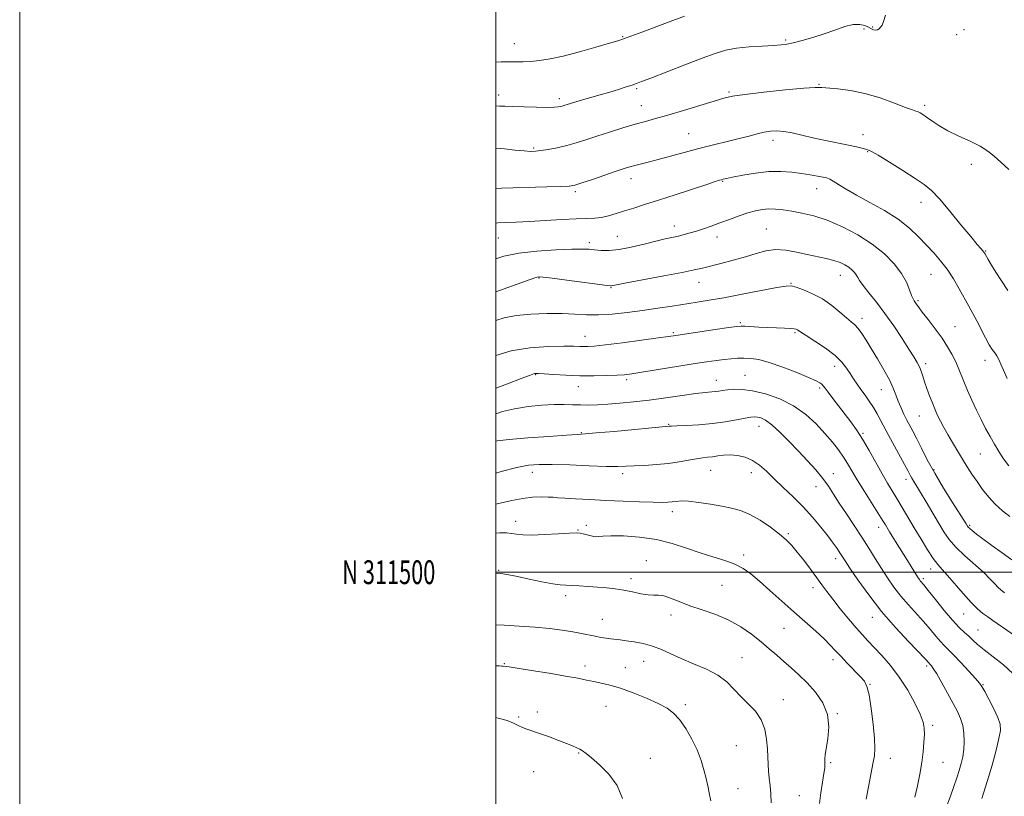
# Model space of a CAD drawing. Extents: x 2154800 to 2157700, y 309800 to 312700.
# Drawn here: x 2154800 to 2155214, y 311406 to 311732 of the extents above; entities that cross this region are included whole.
import ezdxf
from ezdxf.enums import TextEntityAlignment as Align

# ---------------------------------------------------------------- set-up
doc = ezdxf.new("R2010")
doc.units = 0
doc.header["$MEASUREMENT"] = 0
for name, color, linetype, lineweight in [('CONTOUR INDEX', 41, 'Continuous', 13), ('CONTOUR INTERMEDIATE', 44, 'Continuous', 0), ('GRID LINE', 7, 'Continuous', 0), ('GRID TEXT', 7, 'Continuous', 0), ('SPOT ELEVATION DTM', 2, 'Continuous', 13)]:
    doc.layers.add(name, color=color, linetype=linetype, lineweight=lineweight)
doc.styles.add('Style-WORKING', font='WORKING.shx')

msp = doc.modelspace()

# ---------------------------------------------------------------- linework, layer by layer
at = {"layer": 'CONTOUR INDEX', "flags": 128}
for points, elevation in [([(2155000, 311678.161), (2155003.674, 311677.825), (2155008.044, 311677.375), (2155011.867, 311676.993), (2155014.549, 311676.806), (2155016.631, 311676.845), (2155018.935, 311677.117), (2155022.075, 311677.624), (2155025.847, 311678.349), (2155029.839, 311679.268), (2155033.765, 311680.367), (2155037.859, 311681.664), (2155042.479, 311683.183), (2155047.815, 311684.909), (2155053.386, 311686.659), (2155058.538, 311688.209), (2155062.891, 311689.4329), (2155067.142, 311690.591), (2155072.258, 311692.039), (2155078.811, 311693.996), (2155085.775, 311696.1309), (2155091.729, 311697.975), (2155095.82, 311699.194), (2155099.464, 311699.999), (2155104.6459, 311700.739), (2155112.6181, 311701.661), (2155121.694, 311702.609), (2155129.452, 311703.33), (2155134.179, 311703.636), (2155136.98, 311703.606), (2155143.681, 311703.057), (2155148.957, 311702.417), (2155155.06, 311701.197), (2155161.488, 311699.273), (2155167.4731, 311697.098), (2155172.18, 311695.2689), (2155175.037, 311694.221), (2155176.522, 311693.741), (2155177.374, 311693.453), (2155178.239, 311693.026), (2155179.386, 311692.307), (2155180.992, 311691.184), (2155183.218, 311689.592), (2155186.177, 311687.6419), (2155189.966, 311685.4869), (2155194.547, 311683.266), (2155199.321, 311681.063), (2155203.554, 311678.944), (2155206.749, 311676.922), (2155209.377, 311674.782), (2155212.148, 311672.255), (2155215.555, 311669.18)], 1240), ([(2155000, 311605.81), (2155003.51, 311606.894), (2155008.565, 311607.816), (2155014.7621, 311608.398), (2155021.484, 311608.673), (2155027.8581, 311608.66), (2155033.275, 311608.416), (2155038.162, 311608.146), (2155043.207, 311608.089), (2155048.932, 311608.423), (2155055.19, 311609.083), (2155061.667, 311609.94), (2155068.063, 311610.878), (2155074.13, 311611.8151), (2155084.54, 311613.443), (2155089.594, 311614.264), (2155095.743, 311615.344), (2155103.483, 311616.7891), (2155118.064, 311619.566), (2155121.941, 311620.222), (2155124.128, 311620.262), (2155126.158, 311619.728), (2155129.218, 311618.654), (2155133.098, 311617.028), (2155137.238, 311614.827), (2155141.142, 311612.116), (2155144.568, 311609.306), (2155147.336, 311606.893), (2155149.3551, 311605.205), (2155150.875, 311603.886), (2155152.2381, 311602.409), (2155153.744, 311600.3281), (2155155.545, 311597.516), (2155157.752, 311593.926), (2155160.385, 311589.616), (2155163.0829, 311585.0609), (2155165.391, 311580.844), (2155166.986, 311577.395), (2155168.085, 311574.534), (2155169.037, 311571.9301), (2155170.119, 311569.321), (2155171.327, 311566.722), (2155172.582, 311564.217), (2155175.207, 311559.226), (2155176.815, 311556.087), (2155178.798, 311552.103), (2155181.287, 311547.253), (2155184.409, 311541.583), (2155188.147, 311535.3), (2155191.91, 311529.251), (2155197.599, 311520.263), (2155198.137, 311519.388), (2155198.474, 311518.983), (2155199.09, 311518.388), (2155200.164, 311517.462), (2155201.936, 311516.0471), (2155204.663, 311513.982), (2155208.441, 311511.213), (2155212.721, 311508.133), (2155216.794, 311505.242)], 1230), ([(2155000, 311541.685), (2155002.205, 311542.283), (2155008.792, 311543.9311), (2155013.8009, 311544.922), (2155018.248, 311545.321), (2155023.67, 311545.306), (2155031.059, 311545.053), (2155039.208, 311544.721), (2155046.365, 311544.465), (2155051.287, 311544.403), (2155054.789, 311544.501), (2155058.1969, 311544.684), (2155062.518, 311544.904), (2155067.481, 311545.211), (2155072.494, 311545.679), (2155077.053, 311546.342), (2155080.998, 311547.065), (2155084.2551, 311547.675), (2155086.817, 311548.049), (2155088.951, 311548.282), (2155090.992, 311548.521), (2155093.222, 311548.859), (2155095.721, 311549.173), (2155098.517, 311549.287), (2155101.596, 311549.037), (2155104.788, 311548.305), (2155107.884, 311546.989), (2155110.761, 311545.014), (2155113.664, 311542.419), (2155116.923, 311539.276), (2155120.76, 311535.66), (2155124.948, 311531.682), (2155129.151, 311527.457), (2155133.066, 311523.131), (2155136.535, 311518.971), (2155139.436, 311515.272), (2155141.685, 311512.266), (2155143.359, 311509.918), (2155144.572, 311508.129), (2155146.725, 311504.824), (2155148.785, 311501.723), (2155152.151, 311496.781), (2155156.678, 311490.479), (2155162.069, 311483.561), (2155167.931, 311476.761), (2155173.477, 311470.7571), (2155180.335, 311463.573), (2155182.01, 311461.747), (2155182.512, 311461.245), (2155182.972, 311460.718), (2155183.799, 311459.543), (2155185.213, 311457.24), (2155187.322, 311453.558), (2155189.775, 311449.152), (2155192.109, 311444.901), (2155193.9489, 311441.452), (2155195.272, 311438.526), (2155196.145, 311435.608), (2155196.631, 311432.322), (2155196.773, 311428.843), (2155196.614, 311425.48), (2155196.192, 311422.4529), (2155195.541, 311419.612), (2155194.6959, 311416.715), (2155193.677, 311413.544), (2155192.454, 311409.966), (2155190.984, 311405.871), (2155189.244, 311401.182)], 1220), ([(2155000, 311460.677), (2155001.566, 311460.616), (2155002.555, 311460.583), (2155003.137, 311460.542), (2155005.559, 311460.19), (2155008.995, 311459.665), (2155015.056, 311458.72), (2155022.433, 311457.541), (2155029.345, 311456.3841), (2155034.444, 311455.45), (2155038.106, 311454.709), (2155041.141, 311454.076), (2155044.273, 311453.439), (2155047.902, 311452.577), (2155052.341, 311451.246), (2155057.707, 311449.303), (2155063.314, 311447.026), (2155068.2759, 311444.795), (2155071.957, 311442.839), (2155074.719, 311440.773), (2155077.171, 311438.061), (2155079.771, 311434.335), (2155082.354, 311429.92), (2155084.599, 311425.31), (2155086.27, 311420.932), (2155087.459, 311416.934), (2155088.339, 311413.395), (2155089.064, 311410.308), (2155089.702, 311407.326), (2155090.298, 311404.013)], 1210)]:
    msp.add_lwpolyline(points, dxfattribs=dict(at, elevation=elevation))
at = {"layer": 'CONTOUR INTERMEDIATE', "flags": 128}
for points, elevation in [([(2155000, 311695.91), (2155001.545, 311695.875), (2155003.859, 311695.762), (2155007.125, 311695.616), (2155011.8601, 311695.469), (2155017.152, 311695.355), (2155021.735, 311695.307), (2155024.658, 311695.351), (2155026.237, 311695.468), (2155027.107, 311695.6329), (2155027.827, 311695.83), (2155028.658, 311696.091), (2155031.386, 311696.969), (2155033.564, 311697.6381), (2155036.413, 311698.476), (2155043.894, 311700.595), (2155047.89, 311701.7499), (2155051.605, 311702.873), (2155054.805, 311703.881), (2155057.278, 311704.6839), (2155059.072, 311705.294), (2155061.261, 311706.1081), (2155065.181, 311707.621), (2155079.408, 311713.129), (2155086.695, 311715.916), (2155092.226, 311717.942), (2155096.659, 311719.27), (2155101.136, 311720.121), (2155106.443, 311720.687), (2155111.94, 311721.0621), (2155116.626, 311721.315), (2155119.843, 311721.529), (2155122.279, 311721.845), (2155124.962, 311722.419), (2155128.663, 311723.368), (2155133.137, 311724.645), (2155137.8839, 311726.163), (2155142.455, 311727.7921), (2155146.6031, 311729.222), (2155150.13, 311730.099), (2155152.899, 311730.183), (2155155, 311729.701), (2155156.578, 311728.997), (2155157.778, 311728.367), (2155158.724, 311727.932), (2155159.537, 311727.764), (2155160.3121, 311727.914), (2155161.04, 311728.339), (2155161.686, 311728.973), (2155162.249, 311729.847), (2155162.873, 311731.376), (2155163.74, 311734.072)], 1242), ([(2155000, 311714.278), (2155002.233, 311714.408), (2155004.239, 311714.481), (2155006.236, 311714.497), (2155008.62, 311714.483), (2155011.445, 311714.503), (2155014.68, 311714.63), (2155018.3599, 311714.954), (2155022.797, 311715.628), (2155028.369, 311716.824), (2155035.159, 311718.6), (2155042.078, 311720.577), (2155047.74, 311722.26), (2155051.255, 311723.329), (2155053.716, 311724.142), (2155056.71, 311725.226), (2155061.355, 311726.948), (2155072.091, 311730.963), (2155079.243, 311733.661)], 1244), ([(2155000, 311661.251), (2155002.6, 311661.344), (2155021.403, 311661.8649), (2155027.225, 311662.053), (2155030.8109, 311662.243), (2155033.242, 311662.648), (2155036.125, 311663.531), (2155040.588, 311665.037), (2155050.605, 311668.458), (2155053.95, 311669.58), (2155056.29, 311670.316), (2155058.378, 311670.899), (2155064.072, 311672.351), (2155068.167, 311673.427), (2155079.082, 311676.405), (2155085.249, 311678.0261), (2155091.396, 311679.545), (2155097.183, 311680.927), (2155102.2741, 311682.164), (2155106.434, 311683.244), (2155109.827, 311684.145), (2155112.7199, 311684.843), (2155115.378, 311685.3049), (2155118.06, 311685.458), (2155121.027, 311685.219), (2155124.5, 311684.547), (2155128.559, 311683.569), (2155133.243, 311682.451), (2155138.476, 311681.342), (2155148.227, 311679.416), (2155151.55, 311678.694), (2155153.794, 311678.152), (2155155.25, 311677.783), (2155156.315, 311677.493), (2155157.806, 311676.814), (2155160.645, 311675.1911), (2155165.374, 311672.302), (2155171.015, 311668.764), (2155176.209, 311665.432), (2155179.999, 311662.848), (2155183.036, 311660.311), (2155186.37, 311656.8079), (2155190.714, 311651.7189), (2155195.423, 311646.001), (2155199.512, 311641.004), (2155202.232, 311637.753), (2155203.778, 311635.977), (2155204.585, 311635.083), (2155205.052, 311634.521), (2155205.442, 311633.92), (2155206.897, 311631.359), (2155208.245, 311629.062), (2155210.088, 311626.058), (2155212.436, 311622.398), (2155215.139, 311618.4)], 1238), ([(2155000, 311646.615), (2155000.8871, 311646.726), (2155004.215, 311646.92), (2155008.625, 311647.115), (2155014.198, 311647.391), (2155020.832, 311647.79), (2155027.684, 311648.214), (2155033.729, 311648.531), (2155038.226, 311648.668), (2155041.568, 311648.781), (2155044.434, 311649.089), (2155047.395, 311649.751), (2155050.595, 311650.701), (2155054.073, 311651.816), (2155057.933, 311653.025), (2155062.541, 311654.457), (2155068.328, 311656.2939), (2155075.413, 311658.603), (2155088.606, 311662.961), (2155092.201, 311664.136), (2155093.952, 311664.686), (2155094.766, 311664.913), (2155095.506, 311665.092), (2155096.861, 311665.387), (2155099.478, 311665.936), (2155103.755, 311666.796), (2155109.099, 311667.708), (2155114.668, 311668.332), (2155119.772, 311668.42), (2155124.332, 311668.088), (2155128.421, 311667.542), (2155132.071, 311666.963), (2155135.157, 311666.427), (2155137.511, 311665.984), (2155139.089, 311665.634), (2155140.329, 311665.171), (2155141.793, 311664.344), (2155143.981, 311662.943), (2155147.159, 311660.953), (2155151.53, 311658.403), (2155157.119, 311655.344), (2155163.231, 311651.914), (2155168.993, 311648.27), (2155173.734, 311644.561), (2155177.592, 311640.905), (2155180.907, 311637.4129), (2155183.968, 311634.13), (2155186.858, 311630.841), (2155189.608, 311627.2669), (2155192.228, 311623.244), (2155194.657, 311619.074), (2155198.662, 311611.822), (2155200.338, 311608.757), (2155202.025, 311605.58), (2155205.662, 311598.532), (2155207.293, 311595.572), (2155208.596, 311593.533), (2155209.629, 311592.124), (2155210.499, 311590.89), (2155211.319, 311589.418), (2155212.221, 311587.466), (2155213.3441, 311584.833), (2155214.7709, 311581.449)], 1236), ([(2155000, 311631.617), (2155003.408, 311632.735), (2155009.648, 311634.031), (2155017.285, 311634.936), (2155025.202, 311635.496), (2155031.9191, 311635.764), (2155036.383, 311635.797), (2155039.233, 311635.664), (2155041.536, 311635.436), (2155044.206, 311635.212), (2155047.567, 311635.192), (2155051.791, 311635.6059), (2155056.898, 311636.585), (2155062.289, 311637.87), (2155067.211, 311639.105), (2155071.098, 311640.019), (2155076.727, 311641.25), (2155079.187, 311641.855), (2155081.686, 311642.549), (2155084.341, 311643.361), (2155087.26, 311644.318), (2155090.507, 311645.44), (2155094.1359, 311646.747), (2155098.132, 311648.219), (2155102.194, 311649.694), (2155105.953, 311650.97), (2155109.147, 311651.886), (2155111.952, 311652.437), (2155114.652, 311652.655), (2155117.507, 311652.575), (2155120.69, 311652.24), (2155124.353, 311651.691), (2155128.627, 311650.922), (2155133.578, 311649.733), (2155139.257, 311647.873), (2155145.601, 311645.1709), (2155152.108, 311641.772), (2155158.166, 311637.897), (2155163.27, 311633.766), (2155167.335, 311629.578), (2155170.385, 311625.531), (2155172.481, 311621.826), (2155173.833, 311618.683), (2155174.69, 311616.324), (2155175.278, 311614.873), (2155175.726, 311614.043), (2155176.663, 311612.697), (2155177.574, 311611.437), (2155179.189, 311609.311), (2155181.678, 311606.118), (2155184.63, 311602.27), (2155187.493, 311598.333), (2155189.824, 311594.763), (2155191.639, 311591.583), (2155193.069, 311588.703), (2155194.254, 311586.003), (2155196.659, 311580.061), (2155198.226, 311576.33), (2155200.023, 311572.235), (2155201.933, 311568.082), (2155203.858, 311564.13), (2155205.763, 311560.431), (2155207.63, 311556.99), (2155209.459, 311553.791), (2155211.324, 311550.735), (2155213.318, 311547.707), (2155215.48, 311544.661)], 1234), ([(2155000, 311617.8331), (2155005.042, 311619.626), (2155016.449, 311623.657), (2155017.408, 311623.9689), (2155018.233, 311624.098), (2155019.956, 311623.998), (2155023.66, 311623.563), (2155029.901, 311622.753), (2155046.763, 311620.506), (2155048.164, 311620.338), (2155048.542, 311620.334), (2155050.693, 311620.748), (2155054.849, 311621.533), (2155070.667, 311624.501), (2155078.321, 311625.973), (2155083.389, 311627.012), (2155086.803, 311627.802), (2155094.584, 311629.762), (2155099.758, 311631.109), (2155104.892, 311632.56), (2155109.409, 311633.964), (2155113.506, 311635.06), (2155117.573, 311635.56), (2155121.903, 311635.281), (2155126.388, 311634.466), (2155130.8219, 311633.468), (2155138.793, 311631.745), (2155142.0279, 311630.932), (2155144.617, 311630.058), (2155146.652, 311629.113), (2155148.273, 311628.099), (2155149.596, 311627.028), (2155150.65, 311625.9419), (2155151.441, 311624.893), (2155152.048, 311623.858), (2155152.849, 311622.518), (2155154.295, 311620.483), (2155156.705, 311617.451), (2155159.878, 311613.488), (2155163.484, 311608.747), (2155167.189, 311603.471), (2155170.655, 311598.25), (2155173.5419, 311593.759), (2155175.606, 311590.483), (2155176.9899, 311588.143), (2155177.9349, 311586.268), (2155178.666, 311584.435), (2155179.349, 311582.411), (2155180.1381, 311580.012), (2155181.1341, 311577.154), (2155182.227, 311574.156), (2155183.254, 311571.44), (2155184.108, 311569.294), (2155184.894, 311567.48), (2155185.771, 311565.629), (2155186.876, 311563.434), (2155188.2469, 311560.84), (2155189.898, 311557.854), (2155191.818, 311554.52), (2155193.897, 311551.018), (2155195.997, 311547.565), (2155198.023, 311544.318), (2155200.047, 311541.193), (2155202.182, 311538.05), (2155204.521, 311534.799), (2155207.078, 311531.569), (2155209.85, 311528.541), (2155212.819, 311525.848), (2155215.919, 311523.433)], 1232), ([(2155000, 311591.057), (2155006.532, 311593.026), (2155014.352, 311594.25), (2155022.092, 311594.782), (2155028.519, 311594.918), (2155032.746, 311594.913), (2155035.276, 311594.8589), (2155036.9599, 311594.806), (2155038.67, 311594.818), (2155041.373, 311595.015), (2155046.056, 311595.529), (2155053.2, 311596.424), (2155061.257, 311597.481), (2155068.173, 311598.41), (2155072.561, 311599.016), (2155075.708, 311599.474), (2155092.1951, 311601.93), (2155097.885, 311602.767), (2155101.227, 311603.236), (2155103.039, 311603.384), (2155104.676, 311603.328), (2155110.508, 311602.967), (2155114.207, 311602.77), (2155117.907, 311602.614), (2155121.234, 311602.488), (2155123.816, 311602.37), (2155125.404, 311602.238), (2155126.24, 311602.077), (2155126.685, 311601.875), (2155128.17, 311600.86), (2155130.365, 311599.423), (2155134.049, 311597.05), (2155138.4461, 311594.089), (2155142.503, 311591.023), (2155145.418, 311588.239), (2155147.401, 311585.738), (2155148.91, 311583.424), (2155150.34, 311581.205), (2155151.819, 311579.002), (2155153.407, 311576.7381), (2155155.137, 311574.353), (2155156.917, 311571.848), (2155158.626, 311569.236), (2155160.212, 311566.476), (2155163.978, 311559.335), (2155166.601, 311554.494), (2155171.687, 311545.25), (2155173.196, 311542.46), (2155174.103, 311540.755), (2155174.786, 311539.517), (2155175.59, 311538.163), (2155176.742, 311536.273), (2155178.435, 311533.466), (2155180.765, 311529.544), (2155185.978, 311520.703), (2155188.195, 311517.038), (2155190.455, 311513.794), (2155193.307, 311510.513), (2155197.079, 311506.884), (2155204.979, 311499.818), (2155207.753, 311497.131), (2155209.66, 311495.104), (2155210.9909, 311493.641), (2155212.106, 311492.563), (2155213.64, 311491.379)], 1228), ([(2155000, 311577.297), (2155004.96, 311579.157), (2155010.719, 311581.323), (2155014.106, 311582.6249), (2155015.623, 311583.225), (2155016.207, 311583.4359), (2155016.741, 311583.515), (2155017.889, 311583.496), (2155020.259, 311583.3529), (2155024.258, 311583.085), (2155029.484, 311582.785), (2155035.33, 311582.567), (2155041.207, 311582.517), (2155046.582, 311582.602), (2155050.936, 311582.758), (2155054.075, 311582.957), (2155057.095, 311583.3181), (2155061.415, 311583.992), (2155082.8951, 311587.507), (2155088.496, 311588.393), (2155092.655, 311589.005), (2155095.938, 311589.422), (2155098.838, 311589.71), (2155101.563, 311589.879), (2155104.249, 311589.929), (2155107.087, 311589.812), (2155110.485, 311589.305), (2155114.906, 311588.144), (2155120.535, 311586.203), (2155126.439, 311583.913), (2155131.405, 311581.848), (2155134.533, 311580.442), (2155136.172, 311579.568), (2155136.985, 311578.961), (2155137.578, 311578.34), (2155138.34, 311577.361), (2155139.605, 311575.667), (2155141.591, 311573.034), (2155149.094, 311563.159), (2155151.4939, 311559.797), (2155154.032, 311555.866), (2155156.819, 311551.112), (2155162.292, 311541.331), (2155164.529, 311537.483), (2155166.527, 311534.179), (2155168.526, 311530.905), (2155170.724, 311527.24), (2155175.8121, 311518.649), (2155178.641, 311513.9081), (2155181.4, 311509.409), (2155183.8031, 311505.732), (2155185.701, 311503.207), (2155187.506, 311501.159), (2155189.766, 311498.661), (2155196.336, 311491.005), (2155199.658, 311487.291), (2155202.367, 311484.599), (2155204.602, 311482.719), (2155206.65, 311481.222), (2155208.811, 311479.71), (2155224.201, 311469.051)], 1226), ([(2155000, 311566.54), (2155002.857, 311567.4729), (2155007.9329, 311568.6989), (2155013.592, 311569.587), (2155019.351, 311570.155), (2155024.569, 311570.432), (2155028.7871, 311570.465), (2155032.285, 311570.366), (2155035.531, 311570.258), (2155038.938, 311570.25), (2155042.7289, 311570.367), (2155047.073, 311570.62), (2155052.116, 311571.0199), (2155057.888, 311571.59), (2155064.393, 311572.353), (2155071.478, 311573.299), (2155078.358, 311574.264), (2155084.088, 311575.0489), (2155087.992, 311575.513), (2155092.148, 311575.9081), (2155093.647, 311576.11), (2155095.283, 311576.36), (2155097.314, 311576.628), (2155099.982, 311576.85), (2155103.464, 311576.806), (2155107.915, 311576.238), (2155113.363, 311574.9311), (2155119.3001, 311572.834), (2155125.088, 311569.9411), (2155130.203, 311566.313), (2155134.587, 311562.291), (2155138.297, 311558.286), (2155141.392, 311554.633), (2155143.947, 311551.355), (2155146.036, 311548.395), (2155147.796, 311545.6229), (2155151.871, 311538.7911), (2155154.864, 311533.949), (2155162.607, 311521.625), (2155163.682, 311519.867), (2155165.387, 311517.01), (2155166.5, 311515.178), (2155167.871, 311512.976), (2155172.992, 311504.921), (2155174.515, 311502.45), (2155176.766, 311498.7241), (2155177.45, 311497.62), (2155177.931, 311496.9011), (2155178.33, 311496.379), (2155179.791, 311494.637), (2155181.672, 311492.304), (2155184.706, 311488.484), (2155188.351, 311483.961), (2155191.868, 311479.793), (2155194.681, 311476.781), (2155196.8669, 311474.704), (2155198.665, 311473.082), (2155200.352, 311471.48), (2155202.358, 311469.635), (2155205.147, 311467.3279), (2155208.975, 311464.416), (2155213.248, 311461.055), (2155217.163, 311457.4791)], 1224), ([(2155000, 311555.0381), (2155000.644, 311555.165), (2155005.689, 311555.745), (2155013.457, 311556.412), (2155022.2229, 311557.076), (2155029.655, 311557.596), (2155034.221, 311557.892), (2155037.5891, 311558.123), (2155042.233, 311558.509), (2155049.7909, 311559.192), (2155072.885, 311561.325), (2155073.854, 311561.387), (2155076.127, 311561.49), (2155080.133, 311561.659), (2155085.345, 311561.963), (2155091.0011, 311562.4801), (2155096.402, 311563.239), (2155101.113, 311564.079), (2155104.764, 311564.79), (2155107.144, 311565.204), (2155108.668, 311565.324), (2155109.911, 311565.195), (2155111.381, 311564.796), (2155113.325, 311563.831), (2155115.923, 311561.936), (2155119.27, 311558.89), (2155123.1121, 311555.039), (2155127.106, 311550.869), (2155130.942, 311546.7981), (2155134.425, 311542.9539), (2155137.389, 311539.395), (2155139.773, 311536.103), (2155141.931, 311532.765), (2155144.321, 311528.991), (2155147.265, 311524.524), (2155150.538, 311519.63), (2155153.7801, 311514.705), (2155156.7141, 311510.067), (2155159.397, 311505.7191), (2155161.9691, 311501.587), (2155164.561, 311497.605), (2155167.274, 311493.74), (2155170.2, 311489.9701), (2155173.377, 311486.28), (2155179.746, 311479.259), (2155182.521, 311476.028), (2155184.895, 311473.172), (2155186.8361, 311470.88), (2155188.407, 311469.197), (2155190.04, 311467.582), (2155192.26, 311465.347), (2155195.366, 311462.0729), (2155198.745, 311458.425), (2155201.559, 311455.337), (2155203.232, 311453.413), (2155204.254, 311451.951), (2155205.378, 311449.918), (2155207.136, 311446.611), (2155209.167, 311442.638), (2155210.889, 311438.937), (2155211.831, 311436.121), (2155211.971, 311433.512), (2155211.397, 311430.11), (2155210.205, 311425.169), (2155208.5201, 311418.962), (2155206.472, 311412.019), (2155204.223, 311404.912)], 1222), ([(2155000, 311528.575), (2155001.898, 311529.009), (2155006.733, 311530.126), (2155011.296, 311530.999), (2155015.4929, 311531.473), (2155019.134, 311531.624), (2155022.007, 311531.588), (2155024.091, 311531.478), (2155026.123, 311531.312), (2155029.035, 311531.088), (2155033.527, 311530.808), (2155039.398, 311530.49), (2155046.215, 311530.158), (2155053.475, 311529.838), (2155060.377, 311529.565), (2155066.047, 311529.38), (2155069.873, 311529.315), (2155072.299, 311529.368), (2155074.031, 311529.534), (2155075.732, 311529.7749), (2155077.9, 311529.934), (2155080.9891, 311529.8231), (2155085.255, 311529.32), (2155090.152, 311528.555), (2155094.939, 311527.722), (2155099.074, 311526.922), (2155102.84, 311525.886), (2155106.72, 311524.252), (2155111.024, 311521.804), (2155115.359, 311518.9009), (2155119.159, 311516.049), (2155122.04, 311513.588), (2155124.36, 311511.214), (2155126.664, 311508.456), (2155129.343, 311505.012), (2155132.178, 311501.245), (2155134.801, 311497.687), (2155136.983, 311494.684), (2155139.064, 311491.857), (2155141.524, 311488.641), (2155144.675, 311484.681), (2155148.139, 311480.448), (2155151.371, 311476.619), (2155153.999, 311473.653), (2155156.355, 311471.137), (2155158.947, 311468.4389), (2155162.144, 311465.04), (2155165.769, 311460.866), (2155169.505, 311455.957), (2155173.041, 311450.4679), (2155176.074, 311445.032), (2155178.308, 311440.397), (2155179.547, 311437.0561), (2155180.016, 311434.475), (2155180.041, 311431.861), (2155179.886, 311428.576), (2155179.559, 311424.603), (2155179.003, 311420.08), (2155178.185, 311415.179), (2155177.152, 311410.21), (2155175.974, 311405.521)], 1218), ([(2155000, 311516.3631), (2155001.751, 311516.509), (2155004.4689, 311516.52), (2155006.58, 311516.319), (2155008.671, 311516.0149), (2155011.337, 311515.741), (2155015.174, 311515.634), (2155020.457, 311515.781), (2155026.166, 311516.074), (2155030.96, 311516.355), (2155033.878, 311516.489), (2155035.4849, 311516.433), (2155036.723, 311516.166), (2155038.321, 311515.706), (2155040.134, 311515.225), (2155041.803, 311514.931), (2155043.189, 311514.963), (2155045.039, 311515.17), (2155048.325, 311515.333), (2155053.682, 311515.243), (2155060.417, 311514.748), (2155067.504, 311513.706), (2155074.111, 311512.06), (2155080.185, 311510.084), (2155085.867, 311508.132), (2155091.241, 311506.464), (2155096.1571, 311504.962), (2155100.408, 311503.414), (2155103.923, 311501.601), (2155107.179, 311499.29), (2155110.788, 311496.239), (2155115.192, 311492.322), (2155120.149, 311487.861), (2155125.247, 311483.292), (2155134.413, 311475.178), (2155137.925, 311471.964), (2155140.514, 311469.399), (2155142.634, 311467.121), (2155144.887, 311464.668), (2155147.676, 311461.743), (2155153.153, 311456.107), (2155154.85, 311454.173), (2155155.934, 311452.018), (2155156.786, 311448.464), (2155157.687, 311442.797), (2155158.528, 311436.153), (2155159.1, 311430.13), (2155159.25, 311425.897), (2155159.036, 311422.898), (2155158.57, 311420.1479), (2155155.649, 311404.585)], 1216), ([(2155000, 311499.596), (2155002.111, 311499.396), (2155005.4781, 311498.897), (2155009.188, 311498.1619), (2155014.043, 311497.131), (2155019.3211, 311496.025), (2155023.919, 311495.135), (2155027.072, 311494.671), (2155029.377, 311494.506), (2155031.7719, 311494.433), (2155034.965, 311494.282), (2155038.753, 311494.046), (2155042.706, 311493.759), (2155046.487, 311493.4369), (2155050.132, 311493.026), (2155053.774, 311492.453), (2155057.467, 311491.701), (2155060.971, 311490.961), (2155063.972, 311490.479), (2155066.292, 311490.389), (2155068.3079, 311490.3851), (2155070.534, 311490.052), (2155073.405, 311489.085), (2155077.05, 311487.629), (2155081.517, 311485.939), (2155086.768, 311484.193), (2155092.408, 311482.258), (2155097.952, 311479.923), (2155103.002, 311477.062), (2155107.492, 311473.904), (2155111.441, 311470.763), (2155114.898, 311467.878), (2155118.037, 311465.184), (2155121.062, 311462.542), (2155124.151, 311459.808), (2155127.371, 311456.833), (2155130.767, 311453.462), (2155134.267, 311449.573), (2155137.344, 311445.167), (2155139.356, 311440.275), (2155139.891, 311435.037), (2155139.4419, 311430.028), (2155138.731, 311425.927), (2155138.3311, 311423.217), (2155138.227, 311421.5721), (2155138.258, 311420.466), (2155138.273, 311419.384), (2155138.169, 311417.853), (2155137.8519, 311415.4069), (2155137.279, 311411.766), (2155136.6, 311407.371), (2155136.015, 311402.846)], 1214), ([(2155000, 311477.933), (2155003.544, 311477.751), (2155009.885, 311477.396), (2155016.495, 311476.926), (2155022.542, 311476.332), (2155027.827, 311475.653), (2155032.312, 311474.944), (2155036.001, 311474.252), (2155041.723, 311473.067), (2155044.148, 311472.6311), (2155046.37, 311472.292), (2155048.3801, 311472.022), (2155052.236, 311471.538), (2155054.768, 311471.206), (2155058.073, 311470.724), (2155061.887, 311470), (2155065.815, 311468.9341), (2155069.598, 311467.463), (2155073.502, 311465.672), (2155077.931, 311463.682), (2155083.0959, 311461.579), (2155088.453, 311459.303), (2155093.269, 311456.757), (2155097.027, 311453.89), (2155100.069, 311450.825), (2155102.953, 311447.731), (2155106.06, 311444.704), (2155109.078, 311441.56), (2155111.519, 311438.043), (2155113.028, 311434.013), (2155113.785, 311429.788), (2155114.102, 311425.7991), (2155114.254, 311422.364), (2155114.373, 311419.336), (2155114.554, 311416.458), (2155114.858, 311413.497), (2155115.221, 311410.341), (2155115.546, 311406.909), (2155115.746, 311403.135)], 1212), ([(2155000, 311438.945), (2155000.985, 311438.739), (2155004.714, 311437.684), (2155007.427, 311436.638), (2155009.437, 311435.662), (2155011.181, 311434.8), (2155013.066, 311434.056), (2155018.355, 311432.28), (2155022.1051, 311430.9391), (2155026.1, 311429.451), (2155029.661, 311428.081), (2155032.273, 311427.031), (2155034.073, 311426.245), (2155035.362, 311425.6011), (2155036.48, 311424.928), (2155037.917, 311423.871), (2155040.203, 311422.029), (2155043.626, 311419.092), (2155047.514, 311415.135), (2155050.955, 311410.328), (2155053.2551, 311404.916)], 1208)]:
    msp.add_lwpolyline(points, dxfattribs=dict(at, elevation=elevation))
at = {"layer": 'GRID LINE', "flags": 128}
for points in [[(2154800, 309800), (2157700, 309800), (2157700, 312700), (2154800, 312700), (2154800, 309800)], [(2155000, 310000), (2157500, 310000), (2157500, 312500), (2155000, 312500), (2155000, 310000)], [(2155000, 311500), (2157500, 311500)]]:
    msp.add_lwpolyline(points, dxfattribs=at)
at = {"layer": 'SPOT ELEVATION DTM'}
for p in [(2155154.74, 311728.29, 1241.8), (2155158.34, 311729.08, 1242.1), (2155193.57, 311725.87, 1241.1), (2155196.75, 311728.02, 1241.1), (2155007.85, 311722.08, 1244.8), (2155053.27, 311724.97, 1244.1), (2155121.71, 311723.57, 1242.2), (2155059.2, 311703.23, 1241.8), (2155097.99, 311701.83, 1240.2), (2155135.8, 311704.96, 1240.1), (2155001.17, 311700.45, 1242.5), (2155026.64, 311698.92, 1242.4), (2155061.15, 311696.07, 1240.8), (2155180.21, 311696.17, 1240.3), (2155081, 311684.19, 1238.9), (2155116.5, 311681.4, 1237.5), (2155154.28, 311683.82, 1238.7), (2155015.97, 311678.22, 1240.2), (2155156.24, 311676.63, 1237.9), (2155199.72, 311671.42, 1239.6), (2155056.87, 311665.36, 1237.4), (2155095.29, 311664.28, 1235.9), (2155033.47, 311659.93, 1237.7), (2155134.86, 311661.09, 1235.3), (2155178.58, 311655.41, 1237.4), (2155074.95, 311645.47, 1234.6), (2155113.72, 311644.21, 1232.9), (2155001.14, 311640.39, 1235.1), (2155051.03, 311641.06, 1234.9), (2155092.91, 311640.81, 1233.4), (2155039.31, 311638.5, 1234.4), (2155205.81, 311634.98, 1238.1), (2155018.22, 311623.63, 1231.9), (2155144.81, 311624.67, 1231.3), (2155182.9, 311625.17, 1235.1), (2155048.38, 311619.57, 1231.9), (2155085.38, 311621.77, 1231.3), (2155124.02, 311621.43, 1230.1), (2155177.3, 311614.08, 1234.2), (2155153.81, 311606.68, 1230.5), (2155102.79, 311604.8, 1228.2), (2155192.91, 311603.23, 1234.9), (2155037.53, 311599.09, 1228.7), (2155074.53, 311600.61, 1228.2), (2155125.63, 311600.58, 1227.8), (2155142.38, 311586.56, 1227.4), (2155180.55, 311587.64, 1232.4), (2155205.55, 311589.08, 1235.5), (2155016.77, 311583, 1225.9), (2155104.76, 311582.77, 1224.9), (2155034.73, 311577.91, 1225.3), (2155054.99, 311580.93, 1225.7), (2155092.63, 311580.61, 1224.7), (2155136.13, 311577.33, 1225.7), (2155162.03, 311576.74, 1229.2), (2155177.95, 311565.58, 1231.1), (2155072.56, 311562.07, 1222.1), (2155110.61, 311561.33, 1221.3), (2155035.92, 311558.64, 1222.1), (2155154.24, 311558.32, 1226.2), (2155203.52, 311549.69, 1233.1), (2155015.32, 311541.95, 1219.4), (2155053.26, 311541.35, 1219.6), (2155090.29, 311542.79, 1219.2), (2155107.3, 311541.88, 1219.4), (2155141.77, 311541.43, 1222.6), (2155184.14, 311543.04, 1230.2), (2155134.5, 311535.91, 1221.3), (2155172.38, 311539, 1227.5), (2155074.19, 311525.39, 1217.5), (2155008.3, 311521.42, 1216.6), (2155038.11, 311519.64, 1216.5), (2155199.11, 311519.64, 1230.2), (2155034.55, 311517.71, 1216.1), (2155122.9, 311516.22, 1218.2), (2155160.86, 311518.86, 1223.4), (2155104.13, 311507.19, 1216.4), (2155063.22, 311504.79, 1214.6), (2155142.77, 311505.76, 1219.5), (2155001.27, 311500.84, 1214.1), (2155182.72, 311501.34, 1225.4), (2155056.8, 311497.36, 1214.4), (2155095.08, 311494.49, 1214.9), (2155179.55, 311497.34, 1224.3), (2155029.41, 311490.21, 1213.6), (2155133.31, 311493.52, 1217.5), (2155073.6, 311482.09, 1213.6), (2155196.55, 311482.43, 1225.2), (2155044.74, 311480.27, 1212.9), (2155158.23, 311481.09, 1219.3), (2155121.06, 311476.37, 1215.1), (2155202.62, 311475.73, 1224.9), (2155003.53, 311461.6, 1210.1), (2155062.09, 311462.57, 1211.1), (2155103.39, 311464.16, 1212.9), (2155141.6, 311463.28, 1215.5), (2155037.47, 311460.57, 1210.5), (2155054.45, 311459.95, 1210.7), (2155181.05, 311460.63, 1219.7), (2155157.25, 311452.95, 1216.1), (2155204.65, 311452.77, 1222.1), (2155120.77, 311446.49, 1212.7), (2155017.49, 311441.23, 1208.4), (2155046.31, 311443.6, 1209.2), (2155079.67, 311444.36, 1210.3), (2155143.54, 311440.53, 1214.1), (2155009.67, 311439.14, 1208.2), (2155183.54, 311435.72, 1218.3), (2155034.79, 311424.07, 1207.9), (2155101.09, 311427.19, 1210.9), (2155064.91, 311421.75, 1208.8), (2155140.7, 311420.01, 1214.2), (2155165.81, 311421.74, 1216.7), (2155187.81, 311420.06, 1218.8), (2155015.93, 311416.25, 1207.2), (2155101.8, 311409.09, 1210.7), (2155127.55, 311406.06, 1213.1)]:
    msp.add_point(p, dxfattribs=at)

# ---------------------------------------------------------------- texts
at = {"layer": 'GRID TEXT', "style": 'Style-WORKING', "width": 0.67}
msp.add_text('N 311500', height=10, dxfattribs=at).set_placement((2154974.5979, 311500), align=Align.MIDDLE_RIGHT)

doc.saveas('drawing.dxf')
